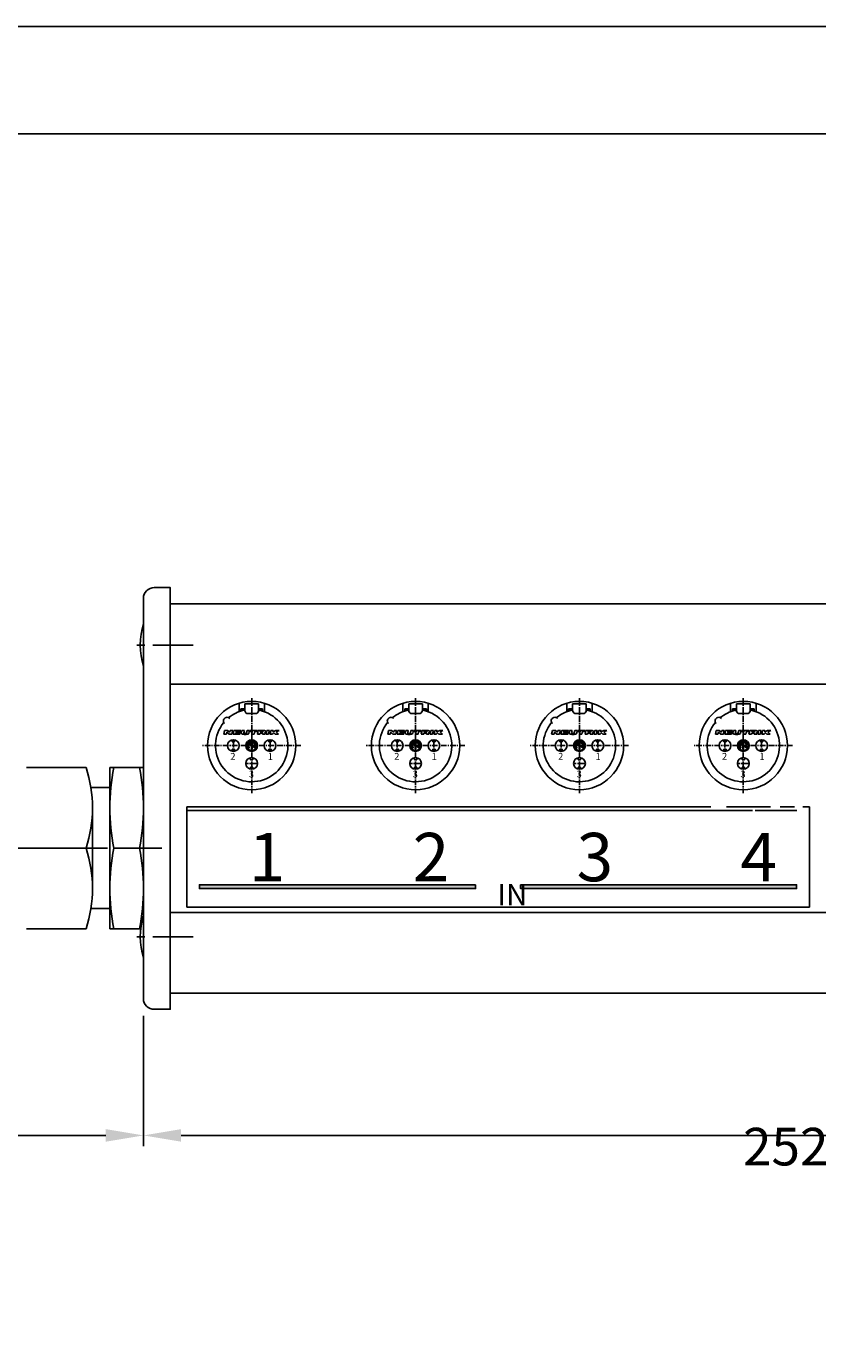
# Model space of a CAD drawing. Extents: x 0 to 420, y 0 to 297.
# Drawn here: x 111 to 184, y 174 to 297 of the extents above; entities that cross this region are included whole.
import ezdxf

# ---------------------------------------------------------------- set-up
doc = ezdxf.new("R2010")
doc.units = 0
doc.header["$LTSCALE"] = 3
doc.linetypes.add('AUSGEZOGEN', pattern=[0])
doc.linetypes.add('CENTER', pattern=[2, 1.25, -0.25, 0.25, -0.25])
doc.layers.get('0').update_dxf_attribs({"linetype": 'AUSGEZOGEN'})
for name, color, linetype in [('025', 4, 'AUSGEZOGEN'), ('035', 3, 'AUSGEZOGEN'), ('05', 2, 'AUSGEZOGEN'), ('BEM1', 4, 'AUSGEZOGEN'), ('MITTE', 4, 'CENTER'), ('RAHMEN', 2, 'AUSGEZOGEN')]:
    doc.layers.add(name, color=color, linetype=linetype)
doc.styles.add('ARIAL', font='txt')
doc.styles.add('HELV', font='HELV.SHX', dxfattribs={"width": 0.8, "oblique": 10})
doc.styles.get("Standard").update_dxf_attribs({"font": 'txt', "width": 0.7, "oblique": 15})

# ---------------------------------------------------------------- blocks, each defined once
blk = doc.blocks.new('A$C3A5E2D7A')
at = {"layer": '035'}
for p, q in [((25.684218, 55.915354), (25.684218, 54.715354)), ((28.384218, 55.915354), (25.684218, 55.915354)), ((26.786156, 54.715354), (25.684218, 54.715354)), ((28.384218, 59.063432), (28.384218, 54.361841)), ((37.384218, 59.063432), (28.384218, 59.063432)), ((37.384218, 59.063432), (37.384218, 54.361841)), ((40.084218, 55.915354), (37.384218, 55.915354)), ((40.084218, 54.715354), (38.982281, 54.715354)), ((40.084218, 55.915354), (40.084218, 54.715354)), ((14.437449, 39.002995), (14.96936, 41.402291)), ((14.437449, 39.002995), (16.086965, 39.002995)), ((14.96936, 41.402291), (16.918788, 41.402291)), ((16.086965, 39.002995), (16.386165, 40.352599)), ((16.386165, 40.352599), (17.886437, 39.002995)), ((16.918788, 41.402291), (18.410571, 40.352599)), ((17.886437, 39.002995), (19.760887, 39.002995)), ((18.410571, 40.352599), (18.643282, 41.402291)), ((18.643282, 41.402291), (20.292798, 41.402291)), ((19.760887, 39.002995), (20.292798, 41.402291)), ((19.984218, 35.3302), (19.984218, 33.902995)), ((20.585645, 39.002995), (21.117556, 41.402291)), ((20.585645, 39.002995), (25.084325, 39.002995)), ((21.117556, 41.402291), (25.616236, 41.402291)), ((21.484218, 35.3302), (21.484218, 33.902995)), ((22.36149, 39.572828), (22.437952, 39.917727)), ((22.36149, 39.572828), (25.210654, 39.572828)), ((22.437952, 39.917727), (25.062182, 39.917727)), ((22.564281, 40.487559), (22.640743, 40.832458)), ((22.564281, 40.487559), (25.188511, 40.487559)), ((22.640743, 40.832458), (25.489907, 40.832458)), ((25.062182, 39.917727), (25.188511, 40.487559)), ((25.084325, 39.002995), (25.210654, 39.572828)), ((25.489907, 40.832458), (25.616236, 41.402291)), ((25.996582, 39.73588), (26.366016, 41.402291)), ((26.366016, 41.402291), (28.011378, 41.402291)), ((27.687699, 39.942268), (28.011378, 41.402291)), ((29.491582, 39.864474), (29.832508, 41.402291)), ((29.832508, 41.402291), (31.477856, 41.402291)), ((31.082588, 39.619352), (31.477856, 41.402291)), ((31.781411, 40.802467), (31.914388, 41.402291)), ((31.781411, 40.802467), (33.280971, 40.802467)), ((31.914388, 41.402291), (36.638003, 41.402291)), ((32.882037, 39.002995), (33.280971, 40.802467)), ((32.882037, 39.002995), (34.531554, 39.002995)), ((34.531554, 39.002995), (34.930487, 40.802467)), ((34.930487, 40.802467), (36.505025, 40.802467)), ((36.505025, 40.802467), (36.638003, 41.402291)), ((36.630938, 39.002995), (37.162849, 41.402291)), ((36.630938, 39.002995), (38.280454, 39.002995)), ((37.162849, 41.402291), (41.372402, 41.402291)), ((38.280454, 39.002995), (38.446676, 39.752775)), ((38.446676, 39.752775), (39.878206, 39.752775)), ((38.573005, 40.322608), (38.686036, 40.832458)), ((38.573005, 40.322608), (39.854762, 40.322608)), ((38.686036, 40.832458), (40.076686, 40.832458)), ((40.018315, 39.194152), (40.048513, 39.633667)), ((40.076127, 39.002995), (41.746086, 39.002995)), ((41.672021, 39.25408), (41.711092, 39.812818)), ((42.479222, 39.002995), (43.011133, 41.402291)), ((42.479222, 39.002995), (44.128738, 39.002995)), ((43.011133, 41.402291), (44.660649, 41.402291)), ((44.128738, 39.002995), (44.660649, 41.402291)), ((44.284218, 35.3302), (44.284218, 33.902995)), ((45.103452, 39.002995), (45.635363, 41.402291)), ((45.103452, 39.002995), (46.67799, 39.002995)), ((45.635363, 41.402291), (47.209901, 41.402291)), ((45.784218, 35.3302), (45.784218, 33.902995)), ((46.67799, 39.002995), (46.810968, 39.602819)), ((46.810968, 39.602819), (47.51477, 39.902731)), ((47.02999, 40.590764), (47.209901, 41.402291)), ((47.02999, 40.590764), (48.934395, 41.402291)), ((47.51477, 39.902731), (48.402484, 39.002995)), ((48.402484, 39.002995), (50.651824, 39.002995)), ((48.934395, 41.402291), (51.033779, 41.402291)), ((49.098324, 40.577533), (51.033779, 41.402291)), ((49.098324, 40.577533), (50.651824, 39.002995)), ((21.484218, 33.902995), (19.984218, 33.902995)), ((21.484218, 29.102995), (19.984218, 29.102995)), ((19.984218, 29.102995), (19.984218, 27.67579)), ((21.484218, 29.102995), (21.484218, 27.67579)), ((45.784218, 33.902995), (44.284218, 33.902995)), ((45.784218, 29.102995), (44.284218, 29.102995)), ((44.284218, 29.102995), (44.284218, 27.67579)), ((45.784218, 29.102995), (45.784218, 27.67579)), ((32.134218, 23.4802), (32.134218, 22.052995)), ((33.634218, 22.052995), (32.134218, 22.052995)), ((33.634218, 23.4802), (33.634218, 22.052995)), ((33.634218, 17.252995), (32.134218, 17.252995)), ((32.134218, 17.252995), (32.134218, 15.82579)), ((33.634218, 17.252995), (33.634218, 15.82579))]:
    blk.add_line(p, q, dxfattribs=at)
at = {"layer": '035', "color": 4}
for p, q in [((30.987969, 32.815539), (32.07799, 32.207724)), ((31.097781, 32.24398), (31.860919, 31.818441)), ((31.229419, 29.958975), (31.213055, 29.943706)), ((31.36956, 33.18471), (31.354581, 33.201341)), ((32.661361, 29.207593), (32.661361, 33.424128)), ((33.107075, 29.207593), (33.107075, 33.424128)), ((33.690447, 30.798265), (34.833408, 30.16093)), ((33.907517, 31.187549), (34.670656, 30.76201)), ((34.226743, 33.325077), (34.240019, 33.343096)), ((34.601663, 32.977017), (34.618647, 32.991594))]:
    blk.add_line(p, q, dxfattribs=at)
at = {"layer": '035'}
for points in [[(25.996582, 39.73588, 0.053304), (25.990372, 39.677797, 0.242955)], [(25.990372, 39.677797, 0.242955), (26.106051, 39.453783, 0.083039), (26.737031, 39.147622, 0.041229), (27.492838, 38.991546, 0.030317), (28.539624, 38.928017, 0.030317), (29.58641, 38.991546, 0.041229), (30.342218, 39.147622, 0.083039), (30.973197, 39.453783, 0.186877), (31.082588, 39.619352, 0.242955)], [(27.687699, 39.942268, 0.058115), (27.683088, 39.902731, 0.199105)], [(27.683088, 39.902731, 0.199105), (27.733501, 39.78115, 0.098437), (27.948567, 39.637644, 0.055684), (28.220284, 39.559238, 0.042444), (28.589492, 39.527841, 0.042444), (28.9587, 39.559238, 0.055684), (29.230416, 39.637644, 0.098437), (29.445482, 39.78115, 0.141327), (29.491582, 39.864474, 0.199105)], [(39.854762, 40.322608, 0.065514), (40.029047, 40.346158, 0.060566), (40.179825, 40.406868, 0.073981), (40.285831, 40.487699, 0.106894), (40.352121, 40.593748, 0.153048), (40.355827, 40.682055, 0.153048), (40.308464, 40.756678, 0.106894), (40.198031, 40.815374, 0.067948), (40.076686, 40.832458, 0.060506)], [(40.048513, 39.633667, 0.082344), (40.04569, 39.662533, 0.153048), (40.017273, 39.707307, 0.106894), (39.951013, 39.742525, 0.067948), (39.878206, 39.752775, 0.060506)], [(41.569959, 40.077893, 0.015369), (41.679745, 40.13408, 0.073981), (41.995631, 40.374948, 0.106894), (42.193167, 40.690962, 0.153048), (42.20421, 40.954106, 0.153048), (42.063074, 41.176475, 0.106894), (41.733996, 41.351383, 0.067948), (41.372402, 41.402291, 0.060566)], [(41.711092, 39.812818, 0.084831), (41.702525, 39.905131, 0.153048), (41.614315, 40.044111, 0.025315), (41.569959, 40.077893, 0.067948)]]:
    blk.add_lwpolyline(points, format="xyb", dxfattribs=at)
at = {"layer": '035', "color": 4}
for radius in [3.9, 3.342857]:
    blk.add_circle((32.884218, 31.502995), radius, dxfattribs=at)
at = {"layer": '035'}
for centre, radius, start, end in [((40.379342, 39.199017), 0.361059, 180.772005, 212.881875), ((42.045998, 39.227929), 0.37489, 176, 216.869898)]:
    blk.add_arc(centre, radius, start, end, dxfattribs=at)
at = {"layer": '035', "color": 4}
for centre, radius, start, end in [((32.884218, 31.502995), 2.507143, 150.577083, 217.724479), ((30.88486, 32.630629), 0.211714, 60.855218, 150.577083), ((32.884218, 31.502995), 2.061429, 160.726108, 217.672445), ((31.068621, 30.098502), 0.211714, 217.724479, 313.016562), ((31.043513, 32.146659), 0.111429, 60.855218, 160.726108), ((31.084986, 30.113772), 0.211714, 313.016562, 37.672445), ((31.511895, 33.343028), 0.211714, 126.716102, 222.008185), ((31.526874, 33.326397), 0.211714, 222.008185, 306.664068), ((32.884218, 31.502995), 2.507143, 58.909008, 126.716102), ((32.884218, 31.502995), 2.061429, 99.87089, 126.664068), ((31.964028, 32.003351), 0.211714, 240.855218, 331.46476), ((31.974881, 32.022815), 0.211714, 330.245677, 60.855218), ((32.884218, 31.502995), 0.835714, 150.245677, 151.46476), ((32.549932, 33.424128), 0.111429, 0, 99.87089), ((32.873075, 29.207593), 0.211714, 180, 269.721864), ((32.884218, 31.502995), 2.507143, 269.721864, 270.278136), ((32.895361, 29.207593), 0.211714, 270.278136, 0), ((33.218504, 33.424128), 0.111429, 80.12911, 180), ((32.884218, 31.502995), 2.061429, 58.961019, 80.12911), ((33.793555, 30.983175), 0.211714, 150.245677, 240.855218), ((32.884218, 31.502995), 0.835714, 330.245677, 331.46476), ((33.804409, 31.002639), 0.211714, 60.855218, 151.46476), ((34.056298, 33.450662), 0.211714, 238.961041, 323.616924), ((34.069575, 33.468681), 0.211714, 323.616924, 58.909008), ((34.739548, 32.81636), 0.211714, 130.63832, 215.294203), ((32.884218, 31.502995), 2.061429, 340.726108, 35.294203), ((34.756533, 32.830937), 0.211714, 35.346236, 130.63832), ((34.724924, 30.859331), 0.111429, 240.855218, 340.726108), ((34.906461, 30.291939), 0.15, 240.855218, 329.083976), ((32.884218, 31.502995), 2.507143, 329.083976, 35.346236)]:
    blk.add_arc(centre, radius, start, end, dxfattribs=at)
at = {"layer": '05'}
for p, q in [((24.484218, 59.520891), (24.484218, 53.984988)), ((28.232606, 54.624441), (29.111013, 53.102995)), ((36.137808, 52.802995), (29.630628, 52.802995)), ((37.535831, 54.624441), (36.657423, 53.102995)), ((41.284218, 59.520891), (41.284218, 53.984988))]:
    blk.add_line(p, q, dxfattribs=at)
for centre in [(20.734218, 31.502995), (45.034218, 31.502995), (32.884218, 19.652995)]:
    blk.add_circle(centre, 3.9, dxfattribs=at)
for centre, radius, start, end in [((32.884218, 31.502995), 29.25, 90, 270), ((32.884218, 31.502995), 24, 140.415958, 77.232658), ((32.884218, 31.502995), 24, 102.767342, 129.584042), ((27.712991, 54.324441), 0.6, 30, 102.767342), ((29.630628, 53.402995), 0.6, 210, 270), ((32.884218, 31.502995), 29.25, 270, 90), ((36.137808, 53.402995), 0.6, 270, 330), ((38.055446, 54.324441), 0.6, 77.232658, 150), ((16.550052, 47.837162), 2.4, 42.022256, 227.977744)]:
    blk.add_arc(centre, radius, start, end, dxfattribs=at)
at = {"layer": 'MITTE'}
for p, q in [((32.884218, 63.005989), (32.884218, 0)), ((20.734218, 35.402995), (20.734218, 27.602995)), ((45.034218, 35.402995), (45.034218, 27.602995)), ((65.486619, 31.502995), (0, 31.502995)), ((36.784218, 19.652995), (28.984218, 19.652995))]:
    blk.add_line(p, q, dxfattribs=at)
at = {"layer": '035', "style": 'HELV'}
for s, p in [('2', (18.746356, 22.11717)), ('1', (43.525654, 21.984161)), ('3', (31.009507, 10.423843))]:
    blk.add_text(s, height=4.5, dxfattribs=at).set_placement(p)
blk = doc.blocks.new('*U10')
at = {"layer": '025', "linetype": 'AUSGEZOGEN'}
for points in [[(139.649888, 216.937924), (152.496464, 217.121336), (126.803312, 217.121336)], [(139.649888, 216.937924), (126.803312, 217.121336), (126.803312, 216.754512)], [(139.649888, 216.937924), (126.803312, 216.754512), (152.496464, 216.754512)], [(139.649888, 216.937924), (152.496464, 216.754512), (152.496464, 217.121336)]]:
    blk.add_solid(points, dxfattribs=at)
blk = doc.blocks.new('*U13')
at = {"layer": '025', "linetype": 'AUSGEZOGEN'}
for points in [[(169.532078, 216.937924), (182.378654, 217.121336), (156.685502, 217.121336)], [(169.532078, 216.937924), (156.685502, 217.121336), (156.685502, 216.754512)], [(169.532078, 216.937924), (156.685502, 216.754512), (182.378654, 216.754512)], [(169.532078, 216.937924), (182.378654, 216.754512), (182.378654, 217.121336)]]:
    blk.add_solid(points, dxfattribs=at)

msp = doc.modelspace()

# ---------------------------------------------------------------- linework, layer by layer
at = {"color": 7}
msp.add_lwpolyline([(0, 0), (420, 0), (420, 297), (0, 297)], close=True, dxfattribs=at)
at = {"layer": '025'}
for p, q in [((178.277517, 224.027898), (125.615983, 224.027898)), ((182.398421, 224.027898), (178.529819, 224.027898))]:
    msp.add_line(p, q, dxfattribs=at)
for points in [[(152.496464, 217.121336), (126.803312, 217.121336), (126.803312, 216.754512), (152.496464, 216.754512)], [(156.685502, 217.121336), (182.378654, 217.121336), (182.378654, 216.754512), (156.685502, 216.754512)]]:
    msp.add_lwpolyline(points, close=True, dxfattribs=at)
at = {"layer": '035'}
for p, q in [((174.380886, 224.357512), (125.615983, 224.357512)), ((125.615983, 224.357512), (125.615983, 215.018463)), ((179.959517, 224.357512), (175.838619, 224.357512)), ((182.174155, 224.357512), (180.856587, 224.357512)), ((183.565983, 224.357512), (182.959083, 224.357512)), ((183.565983, 224.357512), (183.565983, 215.018463)), ((183.565983, 215.018463), (125.615983, 215.018463))]:
    msp.add_line(p, q, dxfattribs=at)
at = {"layer": '05'}
for p, q in [((185.090983, 243.274406), (124.090983, 243.274406)), ((185.090983, 235.774406), (124.090983, 235.774406)), ((110.699799, 228.024406), (116.257139, 228.024406)), ((118.470784, 213.024406), (118.470784, 228.024406)), ((118.470784, 228.024406), (121.590983, 228.024406)), ((118.470784, 226.153414), (116.702592, 226.153414)), ((116.848282, 216.774406), (116.848282, 224.274406)), ((116.257139, 220.524406), (110.699799, 220.524406)), ((121.227202, 220.524406), (118.834565, 220.524406)), ((118.470784, 214.895398), (116.702592, 214.895398)), ((185.090983, 214.524406), (124.090983, 214.524406)), ((110.699799, 213.024406), (116.257139, 213.024406)), ((118.470784, 213.024406), (121.33915, 213.024406)), ((185.090983, 207.024406), (124.090983, 207.024406))]:
    msp.add_line(p, q, dxfattribs=at)
msp.add_lwpolyline([(122.590983, 244.774406), (124.090983, 244.774406), (124.090983, 205.524406), (122.590983, 205.524406, -0.414214), (121.590983, 206.524406), (121.590983, 243.774406, -0.414214)], format="xyb", close=True, dxfattribs=at)
for centre, radius, start, end in [((128.290025, 239.424406), 6.991221, 163.376998, 196.623002), ((104.658384, 224.274406), 12.189898, 342.083431, 17.916569), ((137.980908, 224.274406), 19.510124, 168.918337, 191.081663), ((102.080859, 224.274406), 19.510124, 348.918337, 11.081663), ((104.658384, 216.774406), 12.189898, 342.083431, 17.916569), ((137.980908, 216.774406), 19.510124, 168.918337, 191.081663), ((102.080859, 216.774406), 19.510124, 348.918337, 11.081663), ((128.290025, 212.274406), 6.991221, 163.376998, 196.623002)]:
    msp.add_arc(centre, radius, start, end, dxfattribs=at)
at = {"layer": 'BEM1', "color": 4}
for p, q in [((121.590983, 204.918641), (121.590983, 192.803993)), ((118.090983, 193.790507), (65.090983, 193.790507)), ((245.090983, 193.790507), (125.090983, 193.790507))]:
    msp.add_line(p, q, dxfattribs=at)
for points in [[(118.090983, 194.37384), (118.090983, 193.207173), (121.590983, 193.790507)], [(125.090983, 194.37384), (125.090983, 193.207173), (121.590983, 193.790507)]]:
    msp.add_solid(points, dxfattribs=at)
at = {"layer": 'MITTE'}
for p, q in [((126.22925, 239.424406), (120.72375, 239.424406)), ((60.492552, 220.524406), (123.304002, 220.524406)), ((126.22925, 212.274406), (120.72375, 212.274406))]:
    msp.add_line(p, q, dxfattribs=at)
at = {"layer": 'RAHMEN'}
msp.add_lwpolyline([(10, 10), (410, 10), (410, 287), (10, 287)], close=True, dxfattribs=at)

# ---------------------------------------------------------------- block references
at = {"layer": '025'}
for name in ['*U10', '*U13']:
    msp.add_blockref(name, (0, 0), dxfattribs=at)
at = {"layer": '05', "xscale": 0.140427, "yscale": 0.140427, "zscale": 0.140427}
for p in [(127.048139, 225.646931), (142.298139, 225.646931), (157.548139, 225.646931), (172.798139, 225.646931)]:
    msp.add_blockref('A$C3A5E2D7A', p, dxfattribs=at)

# ---------------------------------------------------------------- texts
at = {"color": 3}
msp.add_text('252 [9.93"]', height=3.5, dxfattribs=at).set_placement((177.384, 190.996))
at = {"layer": '21', "style": 'ARIAL'}
for s, height, p in [('1', 4.5, (131.397, 217.444)), ('2', 4.5, (146.647, 217.444)), ('3', 4.5, (161.897, 217.444)), ('4', 4.5, (177.147, 217.444)), ('IN', 2, (154.538, 215.192))]:
    msp.add_text(s, height=height, dxfattribs=at).set_placement(p)

doc.saveas('drawing.dxf')
